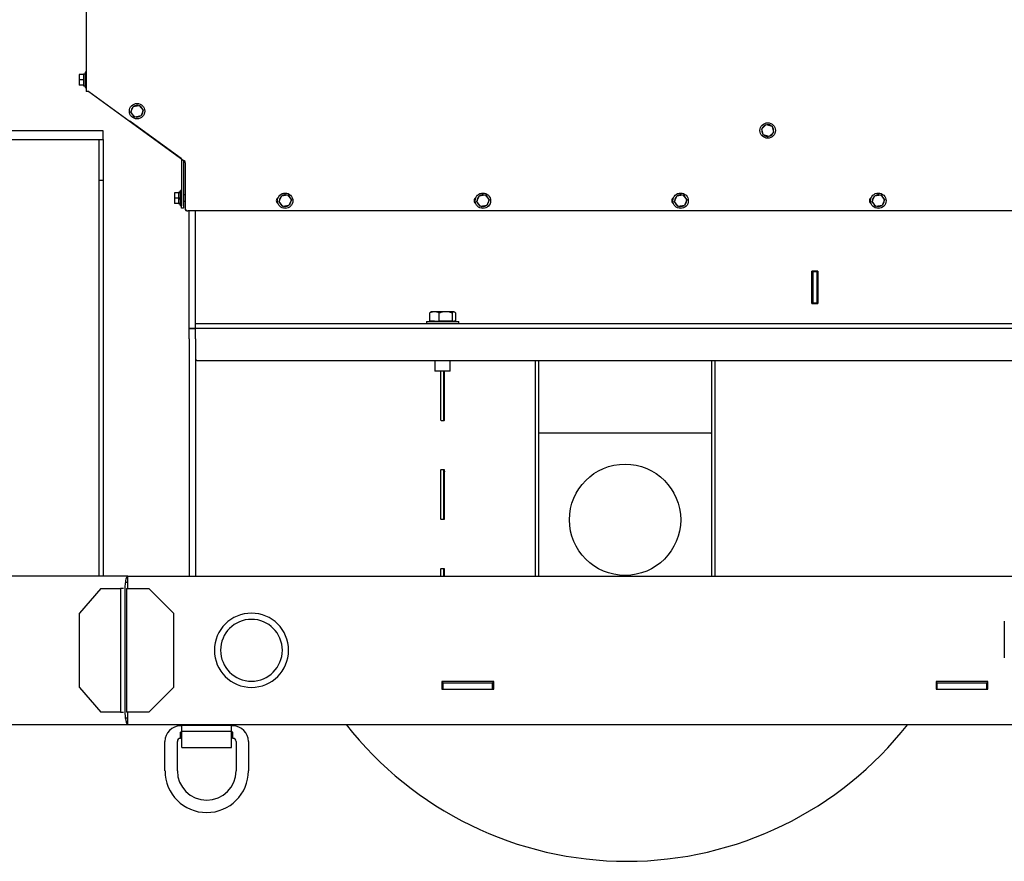
# Model space of a CAD drawing. Units: inches. Extents: x 0.3 to 16.7, y 0.3 to 10.7.
# Drawn here: x 5.5 to 6.6, y 4.6 to 5.6 of the extents above; entities that cross this region are included whole.
import ezdxf

# ---------------------------------------------------------------- set-up
doc = ezdxf.new("R2010")
doc.units = ezdxf.units.IN
doc.header["$MEASUREMENT"] = 0

msp = doc.modelspace()

# ---------------------------------------------------------------- linework, layer by layer
at = {"color": 7, "linetype": 'Continuous', "lineweight": 25}
for p, q in [((5.58115, 6.66968), (5.58115, 5.47535)), ((5.57795, 5.49498), (5.57309, 5.49498)), ((5.57309, 5.49498), (5.57309, 5.48876)), ((5.57795, 5.48876), (5.57309, 5.48876)), ((5.57309, 5.48876), (5.57309, 5.48255)), ((5.57995, 5.49555), (5.57795, 5.49555)), ((5.57795, 5.49555), (5.57795, 5.49498)), ((5.57795, 5.49498), (5.57795, 5.49423)), ((5.57795, 5.49423), (5.57795, 5.48951)), ((5.57795, 5.48951), (5.57795, 5.48876)), ((5.57795, 5.48876), (5.57795, 5.48802)), ((5.57795, 5.48802), (5.57795, 5.4833)), ((5.58115, 5.49768), (5.57995, 5.49768)), ((5.57995, 5.49768), (5.57995, 5.47985)), ((5.57795, 5.48255), (5.57309, 5.48255)), ((5.57795, 5.4833), (5.57795, 5.48255)), ((5.57795, 5.48255), (5.57795, 5.48198)), ((5.57795, 5.48198), (5.57995, 5.48198)), ((5.57995, 5.47985), (5.58115, 5.47985)), ((5.58417, 5.47535), (5.58115, 5.47535)), ((5.58417, 5.47535), (5.69456, 5.39541)), ((5.63289, 5.45132), (5.63533, 5.45807)), ((5.63533, 5.45807), (5.64239, 5.45934)), ((5.64239, 5.45934), (5.64702, 5.45385)), ((5.64702, 5.45385), (5.64458, 5.4471)), ((5.64656, 5.45259), (5.64674, 5.45259)), ((5.64674, 5.45259), (5.64673, 5.45304)), ((5.63752, 5.44584), (5.63289, 5.45132)), ((5.64458, 5.4471), (5.63752, 5.44584)), ((5.6463, 5.45185), (5.6467, 5.4518)), ((5.6911, 5.39777), (5.63157, 5.44102)), ((6.36219, 5.43234), (6.36745, 5.43723)), ((6.36379, 5.42535), (6.36219, 5.43234)), ((6.36745, 5.43723), (6.37431, 5.43511)), ((6.37431, 5.43511), (6.37591, 5.42812)), ((5.59577, 5.42975), (5.03148, 5.42975)), ((5.03148, 5.41975), (5.59577, 5.41975)), ((5.60084, 5.42975), (5.59577, 5.42975)), ((5.59577, 5.41975), (5.60084, 5.41975)), ((5.59577, 5.41975), (5.59577, 4.91547)), ((5.60084, 5.41975), (5.60084, 5.42975)), ((5.60084, 5.41975), (5.60084, 4.91547)), ((6.37065, 5.42324), (6.36379, 5.42535)), ((6.36978, 5.4235), (6.36978, 5.42349)), ((6.37591, 5.42812), (6.37065, 5.42324)), ((5.6911, 5.39777), (5.69117, 5.39787)), ((5.69146, 5.39705), (5.69146, 5.34337)), ((5.6936, 5.39611), (5.6936, 5.34337)), ((5.69574, 5.39309), (5.69574, 5.34027)), ((5.60084, 5.37261), (5.59577, 5.37261)), ((5.68826, 5.35844), (5.6834, 5.35844)), ((5.6834, 5.35844), (5.6834, 5.35222)), ((5.68826, 5.35222), (5.6834, 5.35222)), ((5.6834, 5.35222), (5.6834, 5.34601)), ((5.69026, 5.35901), (5.68826, 5.35901)), ((5.68826, 5.35844), (5.68826, 5.35901)), ((5.68826, 5.35844), (5.68826, 5.35769)), ((5.68826, 5.35297), (5.68826, 5.35769)), ((5.68826, 5.35297), (5.68826, 5.35222)), ((5.68826, 5.35222), (5.69026, 5.35222)), ((5.68826, 5.35222), (5.68826, 5.35144)), ((5.68826, 5.35181), (5.69026, 5.35181)), ((5.68826, 5.34676), (5.68826, 5.35144)), ((5.68826, 5.35144), (5.69026, 5.35144)), ((5.68826, 5.35144), (5.68826, 5.35144)), ((5.69146, 5.36114), (5.69026, 5.36114)), ((5.69026, 5.35222), (5.69026, 5.36114)), ((5.69026, 5.34331), (5.69026, 5.35222)), ((5.69574, 5.35579), (5.6936, 5.35579)), ((5.80413, 5.34818), (5.80686, 5.35482)), ((5.80686, 5.35482), (5.81397, 5.35577)), ((5.81397, 5.35577), (5.81835, 5.35009)), ((5.81835, 5.35009), (5.81562, 5.34345)), ((6.0327, 5.34818), (6.03543, 5.35482)), ((6.03543, 5.35482), (6.04254, 5.35577)), ((6.04254, 5.35577), (6.04692, 5.35009)), ((6.04692, 5.35009), (6.04419, 5.34345)), ((6.26127, 5.34818), (6.264, 5.35482)), ((6.264, 5.35482), (6.27111, 5.35577)), ((6.27111, 5.35577), (6.2755, 5.35009)), ((6.2755, 5.35009), (6.27276, 5.34345)), ((6.48984, 5.34818), (6.49257, 5.35482)), ((6.49257, 5.35482), (6.49969, 5.35577)), ((6.49969, 5.35577), (6.50407, 5.35009)), ((6.50407, 5.35009), (6.50134, 5.34345)), ((5.68826, 5.34601), (5.6834, 5.34601)), ((5.68826, 5.34676), (5.68826, 5.34601)), ((5.68826, 5.34544), (5.68826, 5.34601)), ((5.68826, 5.34544), (5.69026, 5.34544)), ((5.69026, 5.34331), (5.69146, 5.34331)), ((5.69146, 5.34052), (5.69146, 5.34337)), ((5.6936, 5.34052), (5.69146, 5.34052)), ((5.6936, 5.34865), (5.69574, 5.34865)), ((5.6936, 5.34337), (5.6936, 5.34052)), ((5.69574, 5.34027), (5.69574, 5.33919)), ((5.80851, 5.3425), (5.80413, 5.34818)), ((5.81562, 5.34345), (5.80851, 5.3425)), ((5.81801, 5.34925), (5.81803, 5.34925)), ((6.03708, 5.3425), (6.0327, 5.34818)), ((6.04419, 5.34345), (6.03708, 5.3425)), ((6.04658, 5.34925), (6.0466, 5.34925)), ((6.26565, 5.3425), (6.26127, 5.34818)), ((6.27276, 5.34345), (6.26565, 5.3425)), ((6.27515, 5.34925), (6.27517, 5.34925)), ((6.49422, 5.3425), (6.48984, 5.34818)), ((6.50134, 5.34345), (6.49422, 5.3425)), ((6.50372, 5.34925), (6.50374, 5.34925)), ((6.65732, 5.33741), (5.6986, 5.33741)), ((5.70034, 5.20526), (5.70034, 5.33741)), ((5.70748, 5.20526), (5.70748, 5.33741)), ((5.70748, 5.3374), (5.70748, 5.33741)), ((8.71249, 5.3374), (5.70748, 5.3374)), ((6.42709, 5.26776), (6.41994, 5.26776)), ((6.41994, 5.26776), (6.41994, 5.23026)), ((6.41998, 5.23026), (6.41998, 5.26776)), ((6.42107, 5.26687), (6.42107, 5.26776)), ((6.42107, 5.26687), (6.42107, 5.23115)), ((6.42619, 5.26687), (6.42107, 5.26687)), ((6.42619, 5.26687), (6.42619, 5.26776)), ((6.42619, 5.23115), (6.42619, 5.26687)), ((6.42708, 5.26776), (6.42708, 5.23026)), ((6.42709, 5.23026), (6.42709, 5.26776)), ((6.42107, 5.25169), (6.41998, 5.25169)), ((6.42107, 5.24785), (6.41998, 5.24785)), ((6.41994, 5.23026), (6.42709, 5.23026)), ((6.42107, 5.23115), (6.42619, 5.23115)), ((6.42107, 5.23026), (6.42107, 5.23115)), ((6.42619, 5.23026), (6.42619, 5.23115)), ((5.97831, 5.2101), (5.97831, 5.21949)), ((5.9798, 5.22069), (5.97936, 5.22043)), ((5.98385, 5.22069), (5.9798, 5.22069)), ((5.99683, 5.22069), (5.98385, 5.22069)), ((5.98939, 5.2101), (5.98939, 5.21949)), ((6.00618, 5.22069), (5.99683, 5.22069)), ((6.00427, 5.21949), (6.00427, 5.2101)), ((6.00659, 5.22069), (6.00618, 5.22069)), ((6.00703, 5.22043), (6.00659, 5.22069)), ((6.00808, 5.21949), (6.00808, 5.2101)), ((5.70034, 5.20169), (5.70034, 5.20526)), ((7.19828, 5.20681), (5.70748, 5.20681)), ((5.70748, 5.20169), (5.70748, 5.20681)), ((5.97448, 5.20953), (5.97448, 5.20681)), ((5.97448, 5.20953), (6.01191, 5.20953)), ((5.98385, 5.2101), (5.97831, 5.2101)), ((5.9798, 5.2101), (5.9798, 5.20953)), ((5.98385, 5.2101), (5.98939, 5.2101)), ((5.99683, 5.2101), (5.98939, 5.2101)), ((6.00427, 5.2101), (5.99683, 5.2101)), ((6.00427, 5.2101), (6.00618, 5.2101)), ((6.00808, 5.2101), (6.00618, 5.2101)), ((6.00659, 5.20953), (6.00659, 5.2101)), ((6.01191, 5.20681), (6.01191, 5.20953)), ((5.70034, 5.20169), (5.70748, 5.20169)), ((5.70034, 5.18942), (5.70034, 5.20169)), ((5.70748, 5.20169), (5.70034, 5.20169)), ((5.70748, 5.18942), (5.70748, 5.20169)), ((7.19532, 5.20169), (5.70748, 5.20169)), ((5.70034, 5.18942), (5.70034, 4.91547)), ((5.70748, 5.18942), (5.70748, 4.91547)), ((5.70748, 5.18942), (5.70748, 5.16728)), ((5.71034, 5.16442), (7.17381, 5.16442)), ((5.98427, 5.16442), (5.98427, 5.15238)), ((6.00212, 5.15238), (6.00212, 5.16442)), ((6.10034, 5.164), (6.10034, 5.16442)), ((6.10034, 5.164), (6.10034, 4.91547)), ((6.10418, 5.16442), (6.10418, 5.164)), ((6.10418, 5.164), (6.10418, 4.91547)), ((6.30418, 5.164), (6.30418, 5.16442)), ((6.30418, 5.164), (6.30418, 4.91547)), ((6.30802, 5.16442), (6.30802, 5.164)), ((6.30802, 5.164), (6.30802, 4.91547)), ((5.9846, 5.15238), (5.98427, 5.15238)), ((6.00212, 5.15238), (5.9846, 5.15238)), ((5.99092, 5.15193), (5.99092, 5.09593)), ((5.99476, 5.15238), (5.99476, 5.15193)), ((5.99476, 5.09593), (5.99476, 5.15193)), ((5.99547, 5.09593), (5.99547, 5.15193)), ((5.99149, 5.09536), (5.9949, 5.09536)), ((5.99476, 5.09593), (5.99476, 5.09536)), ((6.30361, 5.0805), (6.10475, 5.0805)), ((5.99092, 5.03765), (5.99092, 4.98165)), ((5.9949, 5.03822), (5.99149, 5.03822)), ((5.99476, 5.03822), (5.99476, 5.03765)), ((5.99476, 4.98165), (5.99476, 5.03765)), ((5.99547, 4.98165), (5.99547, 5.03765)), ((5.99149, 4.98107), (5.9949, 4.98107)), ((5.99476, 4.98165), (5.99476, 4.98107)), ((5.99092, 4.92336), (5.99092, 4.91547)), ((5.9949, 4.92393), (5.99149, 4.92393)), ((5.99476, 4.92393), (5.99476, 4.92336)), ((5.99476, 4.91547), (5.99476, 4.92336)), ((5.99547, 4.91547), (5.99547, 4.92336)), ((5.62942, 4.91547), (4.25799, 4.91547)), ((5.62644, 4.90833), (5.62942, 4.90833)), ((5.62942, 4.90522), (5.62942, 4.91547)), ((5.62942, 4.91547), (7.02389, 4.91547)), ((5.59827, 4.90118), (5.57329, 4.87261)), ((5.59827, 4.90118), (5.62086, 4.90118)), ((5.62086, 4.90118), (5.62086, 4.75833)), ((5.62433, 4.90118), (5.62086, 4.90118)), ((5.62594, 4.90118), (5.62594, 4.75833)), ((5.6278, 4.90118), (5.6278, 4.75833)), ((5.6278, 4.90118), (5.65366, 4.90118)), ((5.62942, 4.90118), (5.62942, 4.90522)), ((5.68223, 4.87261), (5.65366, 4.90118)), ((5.57329, 4.7869), (5.57329, 4.87261)), ((5.68223, 4.87261), (5.68223, 4.7869)), ((6.6426, 4.86345), (6.6426, 4.82113)), ((6.05245, 4.79347), (5.99245, 4.79347)), ((5.99245, 4.79347), (5.99245, 4.7849)), ((6.05245, 4.7849), (6.05245, 4.79347)), ((6.62364, 4.79347), (6.56364, 4.79347)), ((6.56364, 4.79347), (6.56364, 4.7849)), ((6.62364, 4.7849), (6.62364, 4.79347)), ((5.57329, 4.7869), (5.59827, 4.75833)), ((5.65366, 4.75833), (5.68223, 4.7869)), ((5.9937, 4.79202), (5.99245, 4.79202)), ((5.99245, 4.7849), (5.9937, 4.7849)), ((5.9937, 4.79202), (6.05084, 4.79202)), ((5.9937, 4.78488), (5.9937, 4.79202)), ((5.9937, 4.78488), (6.05084, 4.78488)), ((6.05245, 4.79202), (6.05084, 4.79202)), ((6.05084, 4.78488), (6.05084, 4.79202)), ((6.05084, 4.7849), (6.05245, 4.7849)), ((6.56513, 4.79202), (6.56364, 4.79202)), ((6.56364, 4.7849), (6.56513, 4.7849)), ((6.56513, 4.79202), (6.62227, 4.79202)), ((6.56513, 4.78488), (6.56513, 4.79202)), ((6.56513, 4.78488), (6.62227, 4.78488)), ((6.62364, 4.79202), (6.62227, 4.79202)), ((6.62227, 4.78488), (6.62227, 4.79202)), ((6.62227, 4.7849), (6.62364, 4.7849)), ((5.62086, 4.75833), (5.59827, 4.75833)), ((5.62086, 4.75833), (5.62433, 4.75833)), ((5.65366, 4.75833), (5.6278, 4.75833)), ((5.62942, 4.75429), (5.62942, 4.75833)), ((5.62942, 4.75118), (5.62643, 4.75118)), ((5.62942, 4.74404), (5.62942, 4.75429)), ((4.26464, 4.74404), (5.62942, 4.74404)), ((5.62942, 4.74404), (7.09215, 4.74404)), ((5.69192, 4.74225), (5.69013, 4.74225)), ((5.69192, 4.74323), (5.69192, 4.74404)), ((5.69192, 4.73626), (5.69192, 4.74323)), ((5.69192, 4.74323), (5.74906, 4.74323)), ((5.69192, 4.73626), (5.74906, 4.73626)), ((5.69192, 4.73062), (5.69192, 4.73626)), ((5.74906, 4.74323), (5.74906, 4.74404)), ((5.74906, 4.73626), (5.74906, 4.74323)), ((5.75084, 4.74225), (5.74906, 4.74225)), ((5.74906, 4.73062), (5.74906, 4.73626)), ((5.67227, 4.69047), (5.67227, 4.7244)), ((5.68656, 4.69047), (5.68656, 4.7244)), ((5.69192, 4.73511), (5.69013, 4.73511)), ((5.69013, 4.72797), (5.69013, 4.73511)), ((5.69192, 4.71725), (5.69192, 4.73062)), ((5.75084, 4.73511), (5.74906, 4.73511)), ((5.74906, 4.71725), (5.74906, 4.73062)), ((5.75084, 4.72797), (5.75084, 4.73511)), ((5.75442, 4.7244), (5.75442, 4.69047)), ((5.7687, 4.7244), (5.7687, 4.69047)), ((5.69192, 4.71725), (5.74906, 4.71725))]:
    msp.add_line(p, q, dxfattribs=at)
at = {"color": 7, "linetype": 'Continuous', "lineweight": 25, "flags": 128}
msp.add_lwpolyline([(5.99547, 5.03671), (5.99515, 5.03492), (5.99476, 5.03257)], dxfattribs=at)
at = {"color": 7, "linetype": 'Continuous', "lineweight": 25}
for centre, radius in [((5.63996, 5.45259), 0.00891), ((6.36905, 5.43023), 0.00891), ((5.81124, 5.34913), 0.00891), ((6.03981, 5.34913), 0.00891), ((6.26838, 5.34913), 0.00891), ((6.49696, 5.34913), 0.00891), ((6.20418, 4.9805), 0.06429)]:
    msp.add_circle(centre, radius, dxfattribs=at)
for centre, radius, start, end in [((5.63996, 5.45259), 0.00679, 136.46245, 183.82627), ((5.63996, 5.45259), 0.00679, 76.46245, 123.82627), ((5.63996, 5.45259), 0.00679, 16.46245, 63.82627), ((5.63996, 5.45259), 0.00679, 196.46245, 243.82627), ((5.63996, 5.45259), 0.00679, 256.46245, 303.82627), ((5.63996, 5.45259), 0.00679, 316.46245, 353.35374), ((6.36905, 5.43023), 0.00679, 169.19786, 216.56168), ((6.36905, 5.43023), 0.00679, 109.19786, 156.56168), ((6.36905, 5.43023), 0.00679, 49.19786, 96.56168), ((6.36905, 5.43023), 0.00679, 349.19786, 36.56168), ((6.36905, 5.43023), 0.00679, 229.19786, 276.23351), ((6.36905, 5.43023), 0.00679, 289.19786, 336.56168), ((5.69058, 5.39705), 0.000886, 0, 54), ((5.69289, 5.39309), 0.00286, 0, 54.09063), ((5.80498, 5.34913), 0.00401, 118.79587, 241.20413), ((5.81124, 5.34913), 0.00679, 133.94788, 181.3117), ((5.81124, 5.34913), 0.00679, 73.94788, 121.3117), ((5.81124, 5.34913), 0.00679, 13.94788, 61.3117), ((6.03356, 5.34913), 0.00401, 118.79587, 241.20413), ((6.03981, 5.34913), 0.00679, 133.94788, 181.3117), ((6.03981, 5.34913), 0.00679, 73.94788, 121.3117), ((6.03981, 5.34913), 0.00679, 13.94788, 61.3117), ((6.26213, 5.34913), 0.00401, 118.79587, 241.20413), ((6.26838, 5.34913), 0.00679, 133.94788, 181.3117), ((6.26838, 5.34913), 0.00679, 73.94788, 121.3117), ((6.26838, 5.34913), 0.00679, 13.94788, 61.3117), ((6.4907, 5.34913), 0.00401, 118.79587, 241.20413), ((6.49696, 5.34913), 0.00679, 133.94788, 181.3117), ((6.49696, 5.34913), 0.00679, 73.94788, 121.3117), ((6.49696, 5.34913), 0.00679, 13.94788, 61.3117), ((5.6986, 5.34027), 0.00286, 180, 270), ((5.69753, 5.33919), 0.00179, 180, 270), ((5.81124, 5.34913), 0.00679, 193.94788, 241.3117), ((5.81124, 5.34913), 0.00679, 253.94788, 301.3117), ((5.81124, 5.34913), 0.00679, 313.94788, 0.98353), ((6.03981, 5.34913), 0.00679, 193.94788, 241.3117), ((6.03981, 5.34913), 0.00679, 253.94788, 301.3117), ((6.03981, 5.34913), 0.00679, 313.94788, 0.98353), ((6.26838, 5.34913), 0.00679, 193.94788, 241.3117), ((6.26838, 5.34913), 0.00679, 253.94788, 301.3117), ((6.26838, 5.34913), 0.00679, 313.94788, 0.98353), ((6.49696, 5.34913), 0.00679, 193.94788, 241.3117), ((6.49696, 5.34913), 0.00679, 253.94788, 301.3117), ((6.49696, 5.34913), 0.00679, 313.94788, 0.98353), ((5.71034, 5.16728), 0.00286, 180, 270), ((5.99149, 5.15193), 0.000571, 127.58024, 180), ((5.9949, 5.15193), 0.000571, 0, 52.41976), ((5.99149, 5.09593), 0.000571, 180, 270), ((5.9949, 5.09593), 0.000571, 270, 0), ((6.10475, 5.07993), 0.000571, 90, 180), ((6.30361, 5.07993), 0.000571, 0, 90), ((5.99149, 5.03765), 0.000571, 90, 180), ((5.9949, 5.03765), 0.000571, 0, 90), ((5.99149, 4.98165), 0.000571, 180, 270), ((5.9949, 4.98165), 0.000571, 270, 0), ((5.99149, 4.92336), 0.000571, 90, 180), ((5.9949, 4.92336), 0.000571, 0, 90), ((5.77227, 4.82975), 0.04286, 0, 180), ((5.77227, 4.82975), 0.03571, 0, 180), ((5.77227, 4.82975), 0.04286, 180, 0), ((5.77227, 4.82975), 0.03571, 180, 0), ((5.69013, 4.7244), 0.01786, 90, 180), ((5.75084, 4.7244), 0.01786, 0, 90), ((6.20627, 4.99821), 0.41229, 218.06063, 321.93937), ((5.69013, 4.7244), 0.00357, 90, 180), ((5.75084, 4.7244), 0.00357, 0, 90), ((5.72049, 4.69047), 0.04821, 180, 0), ((5.72049, 4.69047), 0.03393, 180, 0)]:
    msp.add_arc(centre, radius, start, end, dxfattribs=at)
for points, knots in [([(5.98385, 5.22069), (5.98292, 5.22063), (5.98105, 5.22051), (5.97923, 5.21983), (5.97831, 5.21949)], [0, 0, 0, 0, 0.4945107, 1, 1, 1, 1]), ([(5.97831, 5.21949), (5.97862, 5.21986), (5.97897, 5.22028), (5.97933, 5.22039), (5.97938, 5.2204)], [0, 0, 0, 0, 0.876793, 1, 1, 1, 1]), ([(5.98939, 5.21949), (5.98849, 5.21983), (5.98668, 5.2205), (5.9848, 5.22063), (5.98385, 5.22069)], [0, 0, 0, 0, 0.495458, 1, 1, 1, 1]), ([(5.99683, 5.22069), (5.99559, 5.22063), (5.99306, 5.22051), (5.99063, 5.21983), (5.98939, 5.21949)], [0, 0, 0, 0, 0.4945107, 1, 1, 1, 1]), ([(6.00427, 5.21949), (6.00307, 5.21983), (6.00063, 5.2205), (5.99811, 5.22063), (5.99683, 5.22069)], [0, 0, 0, 0, 0.495458, 1, 1, 1, 1]), ([(6.00618, 5.22069), (6.00588, 5.22064), (6.00524, 5.22052), (6.00461, 5.21985), (6.00427, 5.21949)], [0, 0, 0, 0, 0.4595418, 1, 1, 1, 1]), ([(6.00808, 5.21949), (6.00777, 5.21983), (6.00715, 5.2205), (6.0065, 5.22063), (6.00618, 5.22069)], [0, 0, 0, 0, 0.495458, 1, 1, 1, 1]), ([(5.62942, 4.91547), (5.62909, 4.91536), (5.62843, 4.91514), (5.62749, 4.91332), (5.62675, 4.91061), (5.62626, 4.90746), (5.62599, 4.90434), (5.62596, 4.90221), (5.62594, 4.90118)], [0, 0, 0, 0, 0.1797447, 0.3721753, 0.5687536, 0.7203066, 0.8649304, 1, 1, 1, 1]), ([(5.62594, 4.75833), (5.62597, 4.757), (5.62603, 4.75425), (5.62647, 4.75036), (5.62713, 4.74732), (5.6279, 4.74534), (5.62865, 4.74424), (5.62917, 4.7441), (5.62942, 4.74404)], [0, 0, 0, 0, 0.1734326, 0.3612236, 0.5570116, 0.7109847, 0.859923, 1, 1, 1, 1])]:
    msp.add_open_spline(points, degree=3, knots=knots, dxfattribs=at)

doc.saveas('drawing.dxf')
